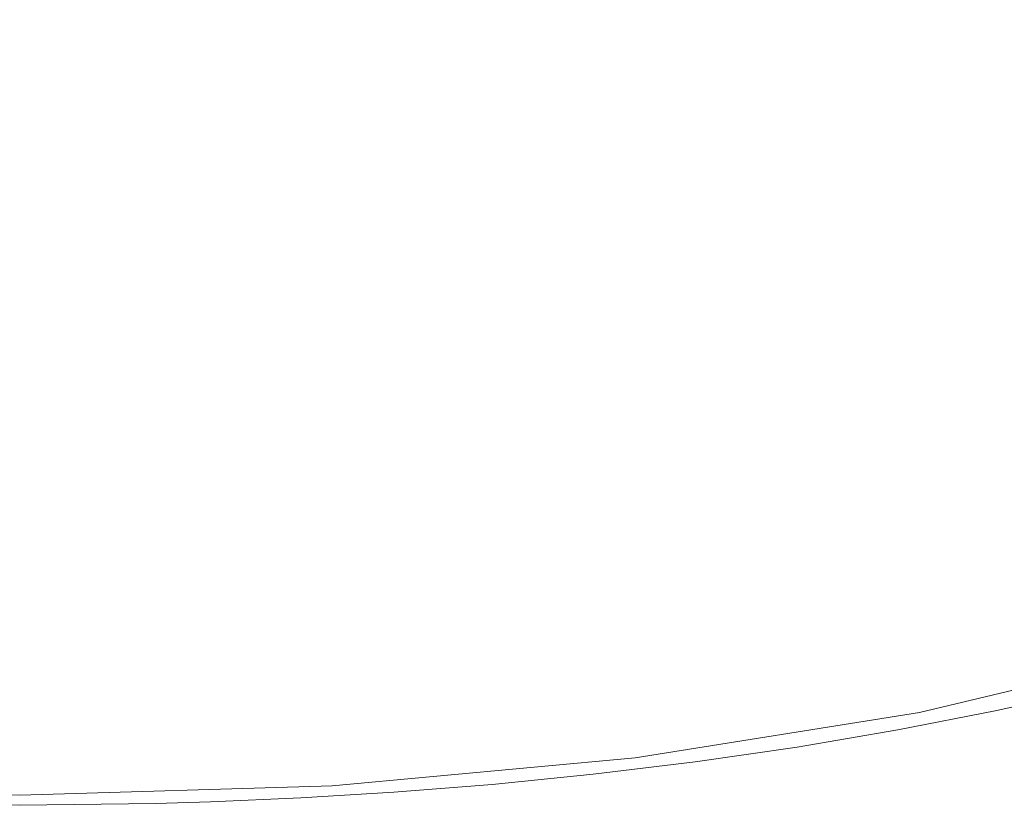
# Model space of a CAD drawing. Extents: x 162 to 2186, y -102 to 322.
# Drawn here: x 1871 to 1871, y 39 to 39 of the extents above; entities that cross this region are included whole.
import ezdxf

# ---------------------------------------------------------------- set-up
doc = ezdxf.new("R2010")
doc.units = 0
doc.layers.add('ARQ-MOB', color=1, linetype='CONTINUOUS', lineweight=5)

# ---------------------------------------------------------------- blocks, each defined once
blk = doc.blocks.new('rt')
at = {"layer": 'ARQ-MOB'}
for points in [[(4528.2555662, 63.3002637, 0), (4528.2550889, 63.2996545, 0), (4528.2549282, 63.2990262, 0), (4528.2550889, 63.2983979, 0), (4528.2555662, 63.2977887, 0), (4528.2563457, 63.2972171, 0), (4528.2574035, 63.2967005, 0), (4528.2587076, 63.2962545, 0), (4528.2602184, 63.2958928, 0), (4528.2618899, 63.2956262, 0), (4528.2636713, 63.295463, 0), (4528.2655086, 63.295408, 0), (4528.2673459, 63.295463, 0), (4528.2691273, 63.2956262, 0), (4528.2707988, 63.2958928, 0), (4528.2723096, 63.2962545, 0), (4528.2736137, 63.2967005, 0), (4528.2746716, 63.2972171, 0), (4528.275451, 63.2977887, 0), (4528.2759283, 63.2983979, 0), (4528.2760891, 63.2990262, 0), (4528.2759283, 63.2996545, 0), (4528.275451, 63.3002637, 0)], [(4528.2655086, 63.2953479, 0), (4528.2663077, 63.2953579, 0), (4528.2666297, 63.2953677, 0), (4528.2671614, 63.2953909, 0), (4528.2677077, 63.2954244, 0), (4528.2682861, 63.2954707, 0), (4528.2688794, 63.2955301, 0), (4528.2694793, 63.2956032, 0), (4528.2700787, 63.2956901, 0), (4528.2706719, 63.2957908, 0), (4528.2712543, 63.295905, 0), (4528.271822, 63.2960327, 0), (4528.2723717, 63.2961735, 0), (4528.2729007, 63.2963273, 0), (4528.2734067, 63.2964939, 0), (4528.2738878, 63.2966731, 0), (4528.2743424, 63.2968651, 0), (4528.2747693, 63.2970702, 0), (4528.2751673, 63.2972891, 0), (4528.2755352, 63.2975225, 0), (4528.2758716, 63.2977719, 0), (4528.2761045, 63.2979679, 0)], [(4528.2549912, 63.297902, 0), (4528.2553822, 63.2975924, 0), (4528.2557749, 63.2973339, 0), (4528.2562035, 63.2970932, 0), (4528.2566654, 63.2968694, 0), (4528.2571591, 63.2966614, 0), (4528.2576829, 63.2964687, 0), (4528.2582352, 63.2962911, 0), (4528.2588138, 63.2961285, 0), (4528.2594167, 63.2959809, 0), (4528.260041, 63.2958485, 0), (4528.2606839, 63.2957315, 0), (4528.2613413, 63.2956302, 0), (4528.2620083, 63.2955448, 0), (4528.2626766, 63.2954756, 0), (4528.2633299, 63.295423, 0), (4528.2639577, 63.2953858, 0), (4528.2644082, 63.2953669, 0), (4528.2648756, 63.2953542, 0), (4528.2655086, 63.2953479, 0)]]:
    blk.add_polyline3d(points, dxfattribs=at)

msp = doc.modelspace()

# ---------------------------------------------------------------- linework, layer by layer
at = {"layer": 'ARQ-MOB'}
for points in [[(1871.0889363, 38.5496418, 0), (1871.0884589, 38.5490326, 0), (1871.0882982, 38.5484043, 0), (1871.0884589, 38.547776, 0), (1871.0889363, 38.5471668, 0), (1871.0897157, 38.5465952, 0), (1871.0907735, 38.5460785, 0), (1871.0920776, 38.5456326, 0), (1871.0935884, 38.5452708, 0), (1871.0952599, 38.5450043, 0), (1871.0970414, 38.5448411, 0), (1871.0988786, 38.5447861, 0), (1871.1007159, 38.5448411, 0), (1871.1024974, 38.5450043, 0), (1871.1041689, 38.5452708, 0), (1871.1056796, 38.5456326, 0), (1871.1069837, 38.5460785, 0), (1871.1080416, 38.5465952, 0), (1871.108821, 38.5471668, 0), (1871.1092983, 38.547776, 0), (1871.1094591, 38.5484043, 0), (1871.1092983, 38.5490326, 0), (1871.108821, 38.5496418, 0)], [(1871.0889363, 38.5496418, 0), (1871.0884589, 38.5490326, 0), (1871.0882982, 38.5484043, 0), (1871.0884589, 38.547776, 0), (1871.0889363, 38.5471668, 0), (1871.0897157, 38.5465952, 0), (1871.0907735, 38.5460785, 0), (1871.0920776, 38.5456326, 0), (1871.0935884, 38.5452708, 0), (1871.0952599, 38.5450043, 0), (1871.0970414, 38.5448411, 0), (1871.0988786, 38.5447861, 0), (1871.1007159, 38.5448411, 0), (1871.1024974, 38.5450043, 0), (1871.1041689, 38.5452708, 0), (1871.1056796, 38.5456326, 0), (1871.1069837, 38.5460785, 0), (1871.1080416, 38.5465952, 0), (1871.108821, 38.5471668, 0), (1871.1092983, 38.547776, 0), (1871.1094591, 38.5484043, 0), (1871.1092983, 38.5490326, 0), (1871.108821, 38.5496418, 0)], [(1871.0889363, 38.5496418, 0), (1871.0884589, 38.5490326, 0), (1871.0882982, 38.5484043, 0), (1871.0884589, 38.547776, 0), (1871.0889363, 38.5471668, 0), (1871.0897157, 38.5465952, 0), (1871.0907735, 38.5460785, 0), (1871.0920776, 38.5456326, 0), (1871.0935884, 38.5452708, 0), (1871.0952599, 38.5450043, 0), (1871.0970414, 38.5448411, 0), (1871.0988786, 38.5447861, 0), (1871.1007159, 38.5448411, 0), (1871.1024974, 38.5450043, 0), (1871.1041689, 38.5452708, 0), (1871.1056796, 38.5456326, 0), (1871.1069837, 38.5460785, 0), (1871.1080416, 38.5465952, 0), (1871.108821, 38.5471668, 0), (1871.1092983, 38.547776, 0), (1871.1094591, 38.5484043, 0), (1871.1092983, 38.5490326, 0), (1871.108821, 38.5496418, 0)], [(1871.0889363, 38.5496418, 0), (1871.0884589, 38.5490326, 0), (1871.0882982, 38.5484043, 0), (1871.0884589, 38.547776, 0), (1871.0889363, 38.5471668, 0), (1871.0897157, 38.5465952, 0), (1871.0907735, 38.5460785, 0), (1871.0920776, 38.5456326, 0), (1871.0935884, 38.5452708, 0), (1871.0952599, 38.5450043, 0), (1871.0970414, 38.5448411, 0), (1871.0988786, 38.5447861, 0), (1871.1007159, 38.5448411, 0), (1871.1024974, 38.5450043, 0), (1871.1041689, 38.5452708, 0), (1871.1056796, 38.5456326, 0), (1871.1069837, 38.5460785, 0), (1871.1080416, 38.5465952, 0), (1871.108821, 38.5471668, 0), (1871.1092983, 38.547776, 0), (1871.1094591, 38.5484043, 0), (1871.1092983, 38.5490326, 0), (1871.108821, 38.5496418, 0)], [(1871.0889363, 38.5496418, 0), (1871.0884589, 38.5490326, 0), (1871.0882982, 38.5484043, 0), (1871.0884589, 38.547776, 0), (1871.0889363, 38.5471668, 0), (1871.0897157, 38.5465952, 0), (1871.0907735, 38.5460785, 0), (1871.0920776, 38.5456326, 0), (1871.0935884, 38.5452708, 0), (1871.0952599, 38.5450043, 0), (1871.0970414, 38.5448411, 0), (1871.0988786, 38.5447861, 0), (1871.1007159, 38.5448411, 0), (1871.1024974, 38.5450043, 0), (1871.1041689, 38.5452708, 0), (1871.1056796, 38.5456326, 0), (1871.1069837, 38.5460785, 0), (1871.1080416, 38.5465952, 0), (1871.108821, 38.5471668, 0), (1871.1092983, 38.547776, 0), (1871.1094591, 38.5484043, 0), (1871.1092983, 38.5490326, 0), (1871.108821, 38.5496418, 0)], [(1871.0889363, 38.5496418, 0), (1871.0884589, 38.5490326, 0), (1871.0882982, 38.5484043, 0), (1871.0884589, 38.547776, 0), (1871.0889363, 38.5471668, 0), (1871.0897157, 38.5465952, 0), (1871.0907735, 38.5460785, 0), (1871.0920776, 38.5456326, 0), (1871.0935884, 38.5452708, 0), (1871.0952599, 38.5450043, 0), (1871.0970414, 38.5448411, 0), (1871.0988786, 38.5447861, 0), (1871.1007159, 38.5448411, 0), (1871.1024974, 38.5450043, 0), (1871.1041689, 38.5452708, 0), (1871.1056796, 38.5456326, 0), (1871.1069837, 38.5460785, 0), (1871.1080416, 38.5465952, 0), (1871.108821, 38.5471668, 0), (1871.1092983, 38.547776, 0), (1871.1094591, 38.5484043, 0), (1871.1092983, 38.5490326, 0), (1871.108821, 38.5496418, 0)], [(1871.0889363, 38.5496418, 0), (1871.0884589, 38.5490326, 0), (1871.0882982, 38.5484043, 0), (1871.0884589, 38.547776, 0), (1871.0889363, 38.5471668, 0), (1871.0897157, 38.5465952, 0), (1871.0907735, 38.5460785, 0), (1871.0920776, 38.5456326, 0), (1871.0935884, 38.5452708, 0), (1871.0952599, 38.5450043, 0), (1871.0970414, 38.5448411, 0), (1871.0988786, 38.5447861, 0), (1871.1007159, 38.5448411, 0), (1871.1024974, 38.5450043, 0), (1871.1041689, 38.5452708, 0), (1871.1056796, 38.5456326, 0), (1871.1069837, 38.5460785, 0), (1871.1080416, 38.5465952, 0), (1871.108821, 38.5471668, 0), (1871.1092983, 38.547776, 0), (1871.1094591, 38.5484043, 0), (1871.1092983, 38.5490326, 0), (1871.108821, 38.5496418, 0)], [(1871.0889363, 38.5496418, 0), (1871.0884589, 38.5490326, 0), (1871.0882982, 38.5484043, 0), (1871.0884589, 38.547776, 0), (1871.0889363, 38.5471668, 0), (1871.0897157, 38.5465952, 0), (1871.0907735, 38.5460785, 0), (1871.0920776, 38.5456326, 0), (1871.0935884, 38.5452708, 0), (1871.0952599, 38.5450043, 0), (1871.0970414, 38.5448411, 0), (1871.0988786, 38.5447861, 0), (1871.1007159, 38.5448411, 0), (1871.1024974, 38.5450043, 0), (1871.1041689, 38.5452708, 0), (1871.1056796, 38.5456326, 0), (1871.1069837, 38.5460785, 0), (1871.1080416, 38.5465952, 0), (1871.108821, 38.5471668, 0), (1871.1092983, 38.547776, 0), (1871.1094591, 38.5484043, 0), (1871.1092983, 38.5490326, 0), (1871.108821, 38.5496418, 0)], [(1871.0889363, 38.5496418, 0), (1871.0884589, 38.5490326, 0), (1871.0882982, 38.5484043, 0), (1871.0884589, 38.547776, 0), (1871.0889363, 38.5471668, 0), (1871.0897157, 38.5465952, 0), (1871.0907735, 38.5460785, 0), (1871.0920776, 38.5456326, 0), (1871.0935884, 38.5452708, 0), (1871.0952599, 38.5450043, 0), (1871.0970414, 38.5448411, 0), (1871.0988786, 38.5447861, 0), (1871.1007159, 38.5448411, 0), (1871.1024974, 38.5450043, 0), (1871.1041689, 38.5452708, 0), (1871.1056796, 38.5456326, 0), (1871.1069837, 38.5460785, 0), (1871.1080416, 38.5465952, 0), (1871.108821, 38.5471668, 0), (1871.1092983, 38.547776, 0), (1871.1094591, 38.5484043, 0), (1871.1092983, 38.5490326, 0), (1871.108821, 38.5496418, 0)], [(1871.0889363, 38.5496418, 0), (1871.0884589, 38.5490326, 0), (1871.0882982, 38.5484043, 0), (1871.0884589, 38.547776, 0), (1871.0889363, 38.5471668, 0), (1871.0897157, 38.5465952, 0), (1871.0907735, 38.5460785, 0), (1871.0920776, 38.5456326, 0), (1871.0935884, 38.5452708, 0), (1871.0952599, 38.5450043, 0), (1871.0970414, 38.5448411, 0), (1871.0988786, 38.5447861, 0), (1871.1007159, 38.5448411, 0), (1871.1024974, 38.5450043, 0), (1871.1041689, 38.5452708, 0), (1871.1056796, 38.5456326, 0), (1871.1069837, 38.5460785, 0), (1871.1080416, 38.5465952, 0), (1871.108821, 38.5471668, 0), (1871.1092983, 38.547776, 0), (1871.1094591, 38.5484043, 0), (1871.1092983, 38.5490326, 0), (1871.108821, 38.5496418, 0)], [(1871.0889363, 38.5496418, 0), (1871.0884589, 38.5490326, 0), (1871.0882982, 38.5484043, 0), (1871.0884589, 38.547776, 0), (1871.0889363, 38.5471668, 0), (1871.0897157, 38.5465952, 0), (1871.0907735, 38.5460785, 0), (1871.0920776, 38.5456326, 0), (1871.0935884, 38.5452708, 0), (1871.0952599, 38.5450043, 0), (1871.0970414, 38.5448411, 0), (1871.0988786, 38.5447861, 0), (1871.1007159, 38.5448411, 0), (1871.1024974, 38.5450043, 0), (1871.1041689, 38.5452708, 0), (1871.1056796, 38.5456326, 0), (1871.1069837, 38.5460785, 0), (1871.1080416, 38.5465952, 0), (1871.108821, 38.5471668, 0), (1871.1092983, 38.547776, 0), (1871.1094591, 38.5484043, 0), (1871.1092983, 38.5490326, 0), (1871.108821, 38.5496418, 0)], [(1871.0889363, 38.5496418, 0), (1871.0884589, 38.5490326, 0), (1871.0882982, 38.5484043, 0), (1871.0884589, 38.547776, 0), (1871.0889363, 38.5471668, 0), (1871.0897157, 38.5465952, 0), (1871.0907735, 38.5460785, 0), (1871.0920776, 38.5456326, 0), (1871.0935884, 38.5452708, 0), (1871.0952599, 38.5450043, 0), (1871.0970414, 38.5448411, 0), (1871.0988786, 38.5447861, 0), (1871.1007159, 38.5448411, 0), (1871.1024974, 38.5450043, 0), (1871.1041689, 38.5452708, 0), (1871.1056796, 38.5456326, 0), (1871.1069837, 38.5460785, 0), (1871.1080416, 38.5465952, 0), (1871.108821, 38.5471668, 0), (1871.1092983, 38.547776, 0), (1871.1094591, 38.5484043, 0), (1871.1092983, 38.5490326, 0), (1871.108821, 38.5496418, 0)], [(1871.0889363, 38.5496418, 0), (1871.0884589, 38.5490326, 0), (1871.0882982, 38.5484043, 0), (1871.0884589, 38.547776, 0), (1871.0889363, 38.5471668, 0), (1871.0897157, 38.5465952, 0), (1871.0907735, 38.5460785, 0), (1871.0920776, 38.5456326, 0), (1871.0935884, 38.5452708, 0), (1871.0952599, 38.5450043, 0), (1871.0970414, 38.5448411, 0), (1871.0988786, 38.5447861, 0), (1871.1007159, 38.5448411, 0), (1871.1024974, 38.5450043, 0), (1871.1041689, 38.5452708, 0), (1871.1056796, 38.5456326, 0), (1871.1069837, 38.5460785, 0), (1871.1080416, 38.5465952, 0), (1871.108821, 38.5471668, 0), (1871.1092983, 38.547776, 0), (1871.1094591, 38.5484043, 0), (1871.1092983, 38.5490326, 0), (1871.108821, 38.5496418, 0)], [(1871.0889363, 38.5496418, 0), (1871.0884589, 38.5490326, 0), (1871.0882982, 38.5484043, 0), (1871.0884589, 38.547776, 0), (1871.0889363, 38.5471668, 0), (1871.0897157, 38.5465952, 0), (1871.0907735, 38.5460785, 0), (1871.0920776, 38.5456326, 0), (1871.0935884, 38.5452708, 0), (1871.0952599, 38.5450043, 0), (1871.0970414, 38.5448411, 0), (1871.0988786, 38.5447861, 0), (1871.1007159, 38.5448411, 0), (1871.1024974, 38.5450043, 0), (1871.1041689, 38.5452708, 0), (1871.1056796, 38.5456326, 0), (1871.1069837, 38.5460785, 0), (1871.1080416, 38.5465952, 0), (1871.108821, 38.5471668, 0), (1871.1092983, 38.547776, 0), (1871.1094591, 38.5484043, 0), (1871.1092983, 38.5490326, 0), (1871.108821, 38.5496418, 0)], [(1871.0889363, 38.5496418, 0), (1871.0884589, 38.5490326, 0), (1871.0882982, 38.5484043, 0), (1871.0884589, 38.547776, 0), (1871.0889363, 38.5471668, 0), (1871.0897157, 38.5465952, 0), (1871.0907735, 38.5460785, 0), (1871.0920776, 38.5456326, 0), (1871.0935884, 38.5452708, 0), (1871.0952599, 38.5450043, 0), (1871.0970414, 38.5448411, 0), (1871.0988786, 38.5447861, 0), (1871.1007159, 38.5448411, 0), (1871.1024974, 38.5450043, 0), (1871.1041689, 38.5452708, 0), (1871.1056796, 38.5456326, 0), (1871.1069837, 38.5460785, 0), (1871.1080416, 38.5465952, 0), (1871.108821, 38.5471668, 0), (1871.1092983, 38.547776, 0), (1871.1094591, 38.5484043, 0), (1871.1092983, 38.5490326, 0), (1871.108821, 38.5496418, 0)], [(1871.0889363, 38.5496418, 0), (1871.0884589, 38.5490326, 0), (1871.0882982, 38.5484043, 0), (1871.0884589, 38.547776, 0), (1871.0889363, 38.5471668, 0), (1871.0897157, 38.5465952, 0), (1871.0907735, 38.5460785, 0), (1871.0920776, 38.5456326, 0), (1871.0935884, 38.5452708, 0), (1871.0952599, 38.5450043, 0), (1871.0970414, 38.5448411, 0), (1871.0988786, 38.5447861, 0), (1871.1007159, 38.5448411, 0), (1871.1024974, 38.5450043, 0), (1871.1041689, 38.5452708, 0), (1871.1056796, 38.5456326, 0), (1871.1069837, 38.5460785, 0), (1871.1080416, 38.5465952, 0), (1871.108821, 38.5471668, 0), (1871.1092983, 38.547776, 0), (1871.1094591, 38.5484043, 0), (1871.1092983, 38.5490326, 0), (1871.108821, 38.5496418, 0)], [(1871.0889363, 38.5496418, 0), (1871.0884589, 38.5490326, 0), (1871.0882982, 38.5484043, 0), (1871.0884589, 38.547776, 0), (1871.0889363, 38.5471668, 0), (1871.0897157, 38.5465952, 0), (1871.0907735, 38.5460785, 0), (1871.0920776, 38.5456326, 0), (1871.0935884, 38.5452708, 0), (1871.0952599, 38.5450043, 0), (1871.0970414, 38.5448411, 0), (1871.0988786, 38.5447861, 0), (1871.1007159, 38.5448411, 0), (1871.1024974, 38.5450043, 0), (1871.1041689, 38.5452708, 0), (1871.1056796, 38.5456326, 0), (1871.1069837, 38.5460785, 0), (1871.1080416, 38.5465952, 0), (1871.108821, 38.5471668, 0), (1871.1092983, 38.547776, 0), (1871.1094591, 38.5484043, 0), (1871.1092983, 38.5490326, 0), (1871.108821, 38.5496418, 0)], [(1871.0889363, 38.5496418, 0), (1871.0884589, 38.5490326, 0), (1871.0882982, 38.5484043, 0), (1871.0884589, 38.547776, 0), (1871.0889363, 38.5471668, 0), (1871.0897157, 38.5465952, 0), (1871.0907735, 38.5460785, 0), (1871.0920776, 38.5456326, 0), (1871.0935884, 38.5452708, 0), (1871.0952599, 38.5450043, 0), (1871.0970414, 38.5448411, 0), (1871.0988786, 38.5447861, 0), (1871.1007159, 38.5448411, 0), (1871.1024974, 38.5450043, 0), (1871.1041689, 38.5452708, 0), (1871.1056796, 38.5456326, 0), (1871.1069837, 38.5460785, 0), (1871.1080416, 38.5465952, 0), (1871.108821, 38.5471668, 0), (1871.1092983, 38.547776, 0), (1871.1094591, 38.5484043, 0), (1871.1092983, 38.5490326, 0), (1871.108821, 38.5496418, 0)], [(1871.0889363, 38.5496418, 0), (1871.0884589, 38.5490326, 0), (1871.0882982, 38.5484043, 0), (1871.0884589, 38.547776, 0), (1871.0889363, 38.5471668, 0), (1871.0897157, 38.5465952, 0), (1871.0907735, 38.5460785, 0), (1871.0920776, 38.5456326, 0), (1871.0935884, 38.5452708, 0), (1871.0952599, 38.5450043, 0), (1871.0970414, 38.5448411, 0), (1871.0988786, 38.5447861, 0), (1871.1007159, 38.5448411, 0), (1871.1024974, 38.5450043, 0), (1871.1041689, 38.5452708, 0), (1871.1056796, 38.5456326, 0), (1871.1069837, 38.5460785, 0), (1871.1080416, 38.5465952, 0), (1871.108821, 38.5471668, 0), (1871.1092983, 38.547776, 0), (1871.1094591, 38.5484043, 0), (1871.1092983, 38.5490326, 0), (1871.108821, 38.5496418, 0)], [(1871.0889363, 38.5496418, 0), (1871.0884589, 38.5490326, 0), (1871.0882982, 38.5484043, 0), (1871.0884589, 38.547776, 0), (1871.0889363, 38.5471668, 0), (1871.0897157, 38.5465952, 0), (1871.0907735, 38.5460785, 0), (1871.0920776, 38.5456326, 0), (1871.0935884, 38.5452708, 0), (1871.0952599, 38.5450043, 0), (1871.0970414, 38.5448411, 0), (1871.0988786, 38.5447861, 0), (1871.1007159, 38.5448411, 0), (1871.1024974, 38.5450043, 0), (1871.1041689, 38.5452708, 0), (1871.1056796, 38.5456326, 0), (1871.1069837, 38.5460785, 0), (1871.1080416, 38.5465952, 0), (1871.108821, 38.5471668, 0), (1871.1092983, 38.547776, 0), (1871.1094591, 38.5484043, 0), (1871.1092983, 38.5490326, 0), (1871.108821, 38.5496418, 0)], [(1871.0889363, 38.5496418, 0), (1871.0884589, 38.5490326, 0), (1871.0882982, 38.5484043, 0), (1871.0884589, 38.547776, 0), (1871.0889363, 38.5471668, 0), (1871.0897157, 38.5465952, 0), (1871.0907735, 38.5460785, 0), (1871.0920776, 38.5456326, 0), (1871.0935884, 38.5452708, 0), (1871.0952599, 38.5450043, 0), (1871.0970414, 38.5448411, 0), (1871.0988786, 38.5447861, 0), (1871.1007159, 38.5448411, 0), (1871.1024974, 38.5450043, 0), (1871.1041689, 38.5452708, 0), (1871.1056796, 38.5456326, 0), (1871.1069837, 38.5460785, 0), (1871.1080416, 38.5465952, 0), (1871.108821, 38.5471668, 0), (1871.1092983, 38.547776, 0), (1871.1094591, 38.5484043, 0), (1871.1092983, 38.5490326, 0), (1871.108821, 38.5496418, 0)], [(1871.0889363, 38.5496418, 0), (1871.0884589, 38.5490326, 0), (1871.0882982, 38.5484043, 0), (1871.0884589, 38.547776, 0), (1871.0889363, 38.5471668, 0), (1871.0897157, 38.5465952, 0), (1871.0907735, 38.5460785, 0), (1871.0920776, 38.5456326, 0), (1871.0935884, 38.5452708, 0), (1871.0952599, 38.5450043, 0), (1871.0970414, 38.5448411, 0), (1871.0988786, 38.5447861, 0), (1871.1007159, 38.5448411, 0), (1871.1024974, 38.5450043, 0), (1871.1041689, 38.5452708, 0), (1871.1056796, 38.5456326, 0), (1871.1069837, 38.5460785, 0), (1871.1080416, 38.5465952, 0), (1871.108821, 38.5471668, 0), (1871.1092983, 38.547776, 0), (1871.1094591, 38.5484043, 0), (1871.1092983, 38.5490326, 0), (1871.108821, 38.5496418, 0)], [(1871.0889363, 38.5496418, 0), (1871.0884589, 38.5490326, 0), (1871.0882982, 38.5484043, 0), (1871.0884589, 38.547776, 0), (1871.0889363, 38.5471668, 0), (1871.0897157, 38.5465952, 0), (1871.0907735, 38.5460785, 0), (1871.0920776, 38.5456326, 0), (1871.0935884, 38.5452708, 0), (1871.0952599, 38.5450043, 0), (1871.0970414, 38.5448411, 0), (1871.0988786, 38.5447861, 0), (1871.1007159, 38.5448411, 0), (1871.1024974, 38.5450043, 0), (1871.1041689, 38.5452708, 0), (1871.1056796, 38.5456326, 0), (1871.1069837, 38.5460785, 0), (1871.1080416, 38.5465952, 0), (1871.108821, 38.5471668, 0), (1871.1092983, 38.547776, 0), (1871.1094591, 38.5484043, 0), (1871.1092983, 38.5490326, 0), (1871.108821, 38.5496418, 0)], [(1871.0889363, 38.5496418, 0), (1871.0884589, 38.5490326, 0), (1871.0882982, 38.5484043, 0), (1871.0884589, 38.547776, 0), (1871.0889363, 38.5471668, 0), (1871.0897157, 38.5465952, 0), (1871.0907735, 38.5460785, 0), (1871.0920776, 38.5456326, 0), (1871.0935884, 38.5452708, 0), (1871.0952599, 38.5450043, 0), (1871.0970414, 38.5448411, 0), (1871.0988786, 38.5447861, 0), (1871.1007159, 38.5448411, 0), (1871.1024974, 38.5450043, 0), (1871.1041689, 38.5452708, 0), (1871.1056796, 38.5456326, 0), (1871.1069837, 38.5460785, 0), (1871.1080416, 38.5465952, 0), (1871.108821, 38.5471668, 0), (1871.1092983, 38.547776, 0), (1871.1094591, 38.5484043, 0), (1871.1092983, 38.5490326, 0), (1871.108821, 38.5496418, 0)], [(1871.0889363, 38.5496418, 0), (1871.0884589, 38.5490326, 0), (1871.0882982, 38.5484043, 0), (1871.0884589, 38.547776, 0), (1871.0889363, 38.5471668, 0), (1871.0897157, 38.5465952, 0), (1871.0907735, 38.5460785, 0), (1871.0920776, 38.5456326, 0), (1871.0935884, 38.5452708, 0), (1871.0952599, 38.5450043, 0), (1871.0970414, 38.5448411, 0), (1871.0988786, 38.5447861, 0), (1871.1007159, 38.5448411, 0), (1871.1024974, 38.5450043, 0), (1871.1041689, 38.5452708, 0), (1871.1056796, 38.5456326, 0), (1871.1069837, 38.5460785, 0), (1871.1080416, 38.5465952, 0), (1871.108821, 38.5471668, 0), (1871.1092983, 38.547776, 0), (1871.1094591, 38.5484043, 0), (1871.1092983, 38.5490326, 0), (1871.108821, 38.5496418, 0)], [(1871.0889363, 38.5496418, 0), (1871.0884589, 38.5490326, 0), (1871.0882982, 38.5484043, 0), (1871.0884589, 38.547776, 0), (1871.0889363, 38.5471668, 0), (1871.0897157, 38.5465952, 0), (1871.0907735, 38.5460785, 0), (1871.0920776, 38.5456326, 0), (1871.0935884, 38.5452708, 0), (1871.0952599, 38.5450043, 0), (1871.0970414, 38.5448411, 0), (1871.0988786, 38.5447861, 0), (1871.1007159, 38.5448411, 0), (1871.1024974, 38.5450043, 0), (1871.1041689, 38.5452708, 0), (1871.1056796, 38.5456326, 0), (1871.1069837, 38.5460785, 0), (1871.1080416, 38.5465952, 0), (1871.108821, 38.5471668, 0), (1871.1092983, 38.547776, 0), (1871.1094591, 38.5484043, 0), (1871.1092983, 38.5490326, 0), (1871.108821, 38.5496418, 0)], [(1871.0889363, 38.5496418, 0), (1871.0884589, 38.5490326, 0), (1871.0882982, 38.5484043, 0), (1871.0884589, 38.547776, 0), (1871.0889363, 38.5471668, 0), (1871.0897157, 38.5465952, 0), (1871.0907735, 38.5460785, 0), (1871.0920776, 38.5456326, 0), (1871.0935884, 38.5452708, 0), (1871.0952599, 38.5450043, 0), (1871.0970414, 38.5448411, 0), (1871.0988786, 38.5447861, 0), (1871.1007159, 38.5448411, 0), (1871.1024974, 38.5450043, 0), (1871.1041689, 38.5452708, 0), (1871.1056796, 38.5456326, 0), (1871.1069837, 38.5460785, 0), (1871.1080416, 38.5465952, 0), (1871.108821, 38.5471668, 0), (1871.1092983, 38.547776, 0), (1871.1094591, 38.5484043, 0), (1871.1092983, 38.5490326, 0), (1871.108821, 38.5496418, 0)], [(1871.0889363, 38.5496418, 0), (1871.0884589, 38.5490326, 0), (1871.0882982, 38.5484043, 0), (1871.0884589, 38.547776, 0), (1871.0889363, 38.5471668, 0), (1871.0897157, 38.5465952, 0), (1871.0907735, 38.5460785, 0), (1871.0920776, 38.5456326, 0), (1871.0935884, 38.5452708, 0), (1871.0952599, 38.5450043, 0), (1871.0970414, 38.5448411, 0), (1871.0988786, 38.5447861, 0), (1871.1007159, 38.5448411, 0), (1871.1024974, 38.5450043, 0), (1871.1041689, 38.5452708, 0), (1871.1056796, 38.5456326, 0), (1871.1069837, 38.5460785, 0), (1871.1080416, 38.5465952, 0), (1871.108821, 38.5471668, 0), (1871.1092983, 38.547776, 0), (1871.1094591, 38.5484043, 0), (1871.1092983, 38.5490326, 0), (1871.108821, 38.5496418, 0)], [(1871.0889363, 38.5496418, 0), (1871.0884589, 38.5490326, 0), (1871.0882982, 38.5484043, 0), (1871.0884589, 38.547776, 0), (1871.0889363, 38.5471668, 0), (1871.0897157, 38.5465952, 0), (1871.0907735, 38.5460785, 0), (1871.0920776, 38.5456326, 0), (1871.0935884, 38.5452708, 0), (1871.0952599, 38.5450043, 0), (1871.0970414, 38.5448411, 0), (1871.0988786, 38.5447861, 0), (1871.1007159, 38.5448411, 0), (1871.1024974, 38.5450043, 0), (1871.1041689, 38.5452708, 0), (1871.1056796, 38.5456326, 0), (1871.1069837, 38.5460785, 0), (1871.1080416, 38.5465952, 0), (1871.108821, 38.5471668, 0), (1871.1092983, 38.547776, 0), (1871.1094591, 38.5484043, 0), (1871.1092983, 38.5490326, 0), (1871.108821, 38.5496418, 0)], [(1871.0889363, 38.5496418, 0), (1871.0884589, 38.5490326, 0), (1871.0882982, 38.5484043, 0), (1871.0884589, 38.547776, 0), (1871.0889363, 38.5471668, 0), (1871.0897157, 38.5465952, 0), (1871.0907735, 38.5460785, 0), (1871.0920776, 38.5456326, 0), (1871.0935884, 38.5452708, 0), (1871.0952599, 38.5450043, 0), (1871.0970414, 38.5448411, 0), (1871.0988786, 38.5447861, 0), (1871.1007159, 38.5448411, 0), (1871.1024974, 38.5450043, 0), (1871.1041689, 38.5452708, 0), (1871.1056796, 38.5456326, 0), (1871.1069837, 38.5460785, 0), (1871.1080416, 38.5465952, 0), (1871.108821, 38.5471668, 0), (1871.1092983, 38.547776, 0), (1871.1094591, 38.5484043, 0), (1871.1092983, 38.5490326, 0), (1871.108821, 38.5496418, 0)], [(1871.0889363, 38.5496418, 0), (1871.0884589, 38.5490326, 0), (1871.0882982, 38.5484043, 0), (1871.0884589, 38.547776, 0), (1871.0889363, 38.5471668, 0), (1871.0897157, 38.5465952, 0), (1871.0907735, 38.5460785, 0), (1871.0920776, 38.5456326, 0), (1871.0935884, 38.5452708, 0), (1871.0952599, 38.5450043, 0), (1871.0970414, 38.5448411, 0), (1871.0988786, 38.5447861, 0), (1871.1007159, 38.5448411, 0), (1871.1024974, 38.5450043, 0), (1871.1041689, 38.5452708, 0), (1871.1056796, 38.5456326, 0), (1871.1069837, 38.5460785, 0), (1871.1080416, 38.5465952, 0), (1871.108821, 38.5471668, 0), (1871.1092983, 38.547776, 0), (1871.1094591, 38.5484043, 0), (1871.1092983, 38.5490326, 0), (1871.108821, 38.5496418, 0)], [(1871.0889363, 38.5496418, 0), (1871.0884589, 38.5490326, 0), (1871.0882982, 38.5484043, 0), (1871.0884589, 38.547776, 0), (1871.0889363, 38.5471668, 0), (1871.0897157, 38.5465952, 0), (1871.0907735, 38.5460785, 0), (1871.0920776, 38.5456326, 0), (1871.0935884, 38.5452708, 0), (1871.0952599, 38.5450043, 0), (1871.0970414, 38.5448411, 0), (1871.0988786, 38.5447861, 0), (1871.1007159, 38.5448411, 0), (1871.1024974, 38.5450043, 0), (1871.1041689, 38.5452708, 0), (1871.1056796, 38.5456326, 0), (1871.1069837, 38.5460785, 0), (1871.1080416, 38.5465952, 0), (1871.108821, 38.5471668, 0), (1871.1092983, 38.547776, 0), (1871.1094591, 38.5484043, 0), (1871.1092983, 38.5490326, 0), (1871.108821, 38.5496418, 0)], [(1871.0889363, 38.5496418, 0), (1871.0884589, 38.5490326, 0), (1871.0882982, 38.5484043, 0), (1871.0884589, 38.547776, 0), (1871.0889363, 38.5471668, 0), (1871.0897157, 38.5465952, 0), (1871.0907735, 38.5460785, 0), (1871.0920776, 38.5456326, 0), (1871.0935884, 38.5452708, 0), (1871.0952599, 38.5450043, 0), (1871.0970414, 38.5448411, 0), (1871.0988786, 38.5447861, 0), (1871.1007159, 38.5448411, 0), (1871.1024974, 38.5450043, 0), (1871.1041689, 38.5452708, 0), (1871.1056796, 38.5456326, 0), (1871.1069837, 38.5460785, 0), (1871.1080416, 38.5465952, 0), (1871.108821, 38.5471668, 0), (1871.1092983, 38.547776, 0), (1871.1094591, 38.5484043, 0), (1871.1092983, 38.5490326, 0), (1871.108821, 38.5496418, 0)], [(1871.0988786, 38.544726, 0), (1871.0996777, 38.544736, 0), (1871.0999998, 38.5447457, 0), (1871.1005314, 38.544769, 0), (1871.1010777, 38.5448025, 0), (1871.1016561, 38.5448487, 0), (1871.1022494, 38.5449082, 0), (1871.1028493, 38.5449813, 0), (1871.1034487, 38.5450682, 0), (1871.1040419, 38.5451688, 0), (1871.1046243, 38.5452831, 0), (1871.105192, 38.5454108, 0), (1871.1057417, 38.5455516, 0), (1871.1062707, 38.5457054, 0), (1871.1067767, 38.545872, 0), (1871.1072578, 38.5460512, 0), (1871.1077124, 38.5462432, 0), (1871.1081393, 38.5464483, 0), (1871.1085373, 38.5466671, 0), (1871.1089052, 38.5469006, 0), (1871.1092416, 38.54715, 0), (1871.1094745, 38.547346, 0)], [(1871.0988786, 38.544726, 0), (1871.0996777, 38.544736, 0), (1871.0999998, 38.5447457, 0), (1871.1005314, 38.544769, 0), (1871.1010777, 38.5448025, 0), (1871.1016561, 38.5448487, 0), (1871.1022494, 38.5449082, 0), (1871.1028493, 38.5449813, 0), (1871.1034487, 38.5450682, 0), (1871.1040419, 38.5451688, 0), (1871.1046243, 38.5452831, 0), (1871.105192, 38.5454108, 0), (1871.1057417, 38.5455516, 0), (1871.1062707, 38.5457054, 0), (1871.1067767, 38.545872, 0), (1871.1072578, 38.5460512, 0), (1871.1077124, 38.5462432, 0), (1871.1081393, 38.5464483, 0), (1871.1085373, 38.5466671, 0), (1871.1089052, 38.5469006, 0), (1871.1092416, 38.54715, 0), (1871.1094745, 38.547346, 0)], [(1871.0988786, 38.544726, 0), (1871.0996777, 38.544736, 0), (1871.0999998, 38.5447457, 0), (1871.1005314, 38.544769, 0), (1871.1010777, 38.5448025, 0), (1871.1016561, 38.5448487, 0), (1871.1022494, 38.5449082, 0), (1871.1028493, 38.5449813, 0), (1871.1034487, 38.5450682, 0), (1871.1040419, 38.5451688, 0), (1871.1046243, 38.5452831, 0), (1871.105192, 38.5454108, 0), (1871.1057417, 38.5455516, 0), (1871.1062707, 38.5457054, 0), (1871.1067767, 38.545872, 0), (1871.1072578, 38.5460512, 0), (1871.1077124, 38.5462432, 0), (1871.1081393, 38.5464483, 0), (1871.1085373, 38.5466671, 0), (1871.1089052, 38.5469006, 0), (1871.1092416, 38.54715, 0), (1871.1094745, 38.547346, 0)], [(1871.0988786, 38.544726, 0), (1871.0996777, 38.544736, 0), (1871.0999998, 38.5447457, 0), (1871.1005314, 38.544769, 0), (1871.1010777, 38.5448025, 0), (1871.1016561, 38.5448487, 0), (1871.1022494, 38.5449082, 0), (1871.1028493, 38.5449813, 0), (1871.1034487, 38.5450682, 0), (1871.1040419, 38.5451688, 0), (1871.1046243, 38.5452831, 0), (1871.105192, 38.5454108, 0), (1871.1057417, 38.5455516, 0), (1871.1062707, 38.5457054, 0), (1871.1067767, 38.545872, 0), (1871.1072578, 38.5460512, 0), (1871.1077124, 38.5462432, 0), (1871.1081393, 38.5464483, 0), (1871.1085373, 38.5466671, 0), (1871.1089052, 38.5469006, 0), (1871.1092416, 38.54715, 0), (1871.1094745, 38.547346, 0)], [(1871.0988786, 38.544726, 0), (1871.0996777, 38.544736, 0), (1871.0999998, 38.5447457, 0), (1871.1005314, 38.544769, 0), (1871.1010777, 38.5448025, 0), (1871.1016561, 38.5448487, 0), (1871.1022494, 38.5449082, 0), (1871.1028493, 38.5449813, 0), (1871.1034487, 38.5450682, 0), (1871.1040419, 38.5451688, 0), (1871.1046243, 38.5452831, 0), (1871.105192, 38.5454108, 0), (1871.1057417, 38.5455516, 0), (1871.1062707, 38.5457054, 0), (1871.1067767, 38.545872, 0), (1871.1072578, 38.5460512, 0), (1871.1077124, 38.5462432, 0), (1871.1081393, 38.5464483, 0), (1871.1085373, 38.5466671, 0), (1871.1089052, 38.5469006, 0), (1871.1092416, 38.54715, 0), (1871.1094745, 38.547346, 0)], [(1871.0988786, 38.544726, 0), (1871.0996777, 38.544736, 0), (1871.0999998, 38.5447457, 0), (1871.1005314, 38.544769, 0), (1871.1010777, 38.5448025, 0), (1871.1016561, 38.5448487, 0), (1871.1022494, 38.5449082, 0), (1871.1028493, 38.5449813, 0), (1871.1034487, 38.5450682, 0), (1871.1040419, 38.5451688, 0), (1871.1046243, 38.5452831, 0), (1871.105192, 38.5454108, 0), (1871.1057417, 38.5455516, 0), (1871.1062707, 38.5457054, 0), (1871.1067767, 38.545872, 0), (1871.1072578, 38.5460512, 0), (1871.1077124, 38.5462432, 0), (1871.1081393, 38.5464483, 0), (1871.1085373, 38.5466671, 0), (1871.1089052, 38.5469006, 0), (1871.1092416, 38.54715, 0), (1871.1094745, 38.547346, 0)], [(1871.0988786, 38.544726, 0), (1871.0996777, 38.544736, 0), (1871.0999998, 38.5447457, 0), (1871.1005314, 38.544769, 0), (1871.1010777, 38.5448025, 0), (1871.1016561, 38.5448487, 0), (1871.1022494, 38.5449082, 0), (1871.1028493, 38.5449813, 0), (1871.1034487, 38.5450682, 0), (1871.1040419, 38.5451688, 0), (1871.1046243, 38.5452831, 0), (1871.105192, 38.5454108, 0), (1871.1057417, 38.5455516, 0), (1871.1062707, 38.5457054, 0), (1871.1067767, 38.545872, 0), (1871.1072578, 38.5460512, 0), (1871.1077124, 38.5462432, 0), (1871.1081393, 38.5464483, 0), (1871.1085373, 38.5466671, 0), (1871.1089052, 38.5469006, 0), (1871.1092416, 38.54715, 0), (1871.1094745, 38.547346, 0)], [(1871.0988786, 38.544726, 0), (1871.0996777, 38.544736, 0), (1871.0999998, 38.5447457, 0), (1871.1005314, 38.544769, 0), (1871.1010777, 38.5448025, 0), (1871.1016561, 38.5448487, 0), (1871.1022494, 38.5449082, 0), (1871.1028493, 38.5449813, 0), (1871.1034487, 38.5450682, 0), (1871.1040419, 38.5451688, 0), (1871.1046243, 38.5452831, 0), (1871.105192, 38.5454108, 0), (1871.1057417, 38.5455516, 0), (1871.1062707, 38.5457054, 0), (1871.1067767, 38.545872, 0), (1871.1072578, 38.5460512, 0), (1871.1077124, 38.5462432, 0), (1871.1081393, 38.5464483, 0), (1871.1085373, 38.5466671, 0), (1871.1089052, 38.5469006, 0), (1871.1092416, 38.54715, 0), (1871.1094745, 38.547346, 0)], [(1871.0988786, 38.544726, 0), (1871.0996777, 38.544736, 0), (1871.0999998, 38.5447457, 0), (1871.1005314, 38.544769, 0), (1871.1010777, 38.5448025, 0), (1871.1016561, 38.5448487, 0), (1871.1022494, 38.5449082, 0), (1871.1028493, 38.5449813, 0), (1871.1034487, 38.5450682, 0), (1871.1040419, 38.5451688, 0), (1871.1046243, 38.5452831, 0), (1871.105192, 38.5454108, 0), (1871.1057417, 38.5455516, 0), (1871.1062707, 38.5457054, 0), (1871.1067767, 38.545872, 0), (1871.1072578, 38.5460512, 0), (1871.1077124, 38.5462432, 0), (1871.1081393, 38.5464483, 0), (1871.1085373, 38.5466671, 0), (1871.1089052, 38.5469006, 0), (1871.1092416, 38.54715, 0), (1871.1094745, 38.547346, 0)], [(1871.0988786, 38.544726, 0), (1871.0996777, 38.544736, 0), (1871.0999998, 38.5447457, 0), (1871.1005314, 38.544769, 0), (1871.1010777, 38.5448025, 0), (1871.1016561, 38.5448487, 0), (1871.1022494, 38.5449082, 0), (1871.1028493, 38.5449813, 0), (1871.1034487, 38.5450682, 0), (1871.1040419, 38.5451688, 0), (1871.1046243, 38.5452831, 0), (1871.105192, 38.5454108, 0), (1871.1057417, 38.5455516, 0), (1871.1062707, 38.5457054, 0), (1871.1067767, 38.545872, 0), (1871.1072578, 38.5460512, 0), (1871.1077124, 38.5462432, 0), (1871.1081393, 38.5464483, 0), (1871.1085373, 38.5466671, 0), (1871.1089052, 38.5469006, 0), (1871.1092416, 38.54715, 0), (1871.1094745, 38.547346, 0)], [(1871.0988786, 38.544726, 0), (1871.0996777, 38.544736, 0), (1871.0999998, 38.5447457, 0), (1871.1005314, 38.544769, 0), (1871.1010777, 38.5448025, 0), (1871.1016561, 38.5448487, 0), (1871.1022494, 38.5449082, 0), (1871.1028493, 38.5449813, 0), (1871.1034487, 38.5450682, 0), (1871.1040419, 38.5451688, 0), (1871.1046243, 38.5452831, 0), (1871.105192, 38.5454108, 0), (1871.1057417, 38.5455516, 0), (1871.1062707, 38.5457054, 0), (1871.1067767, 38.545872, 0), (1871.1072578, 38.5460512, 0), (1871.1077124, 38.5462432, 0), (1871.1081393, 38.5464483, 0), (1871.1085373, 38.5466671, 0), (1871.1089052, 38.5469006, 0), (1871.1092416, 38.54715, 0), (1871.1094745, 38.547346, 0)], [(1871.0988786, 38.544726, 0), (1871.0996777, 38.544736, 0), (1871.0999998, 38.5447457, 0), (1871.1005314, 38.544769, 0), (1871.1010777, 38.5448025, 0), (1871.1016561, 38.5448487, 0), (1871.1022494, 38.5449082, 0), (1871.1028493, 38.5449813, 0), (1871.1034487, 38.5450682, 0), (1871.1040419, 38.5451688, 0), (1871.1046243, 38.5452831, 0), (1871.105192, 38.5454108, 0), (1871.1057417, 38.5455516, 0), (1871.1062707, 38.5457054, 0), (1871.1067767, 38.545872, 0), (1871.1072578, 38.5460512, 0), (1871.1077124, 38.5462432, 0), (1871.1081393, 38.5464483, 0), (1871.1085373, 38.5466671, 0), (1871.1089052, 38.5469006, 0), (1871.1092416, 38.54715, 0), (1871.1094745, 38.547346, 0)], [(1871.0988786, 38.544726, 0), (1871.0996777, 38.544736, 0), (1871.0999998, 38.5447457, 0), (1871.1005314, 38.544769, 0), (1871.1010777, 38.5448025, 0), (1871.1016561, 38.5448487, 0), (1871.1022494, 38.5449082, 0), (1871.1028493, 38.5449813, 0), (1871.1034487, 38.5450682, 0), (1871.1040419, 38.5451688, 0), (1871.1046243, 38.5452831, 0), (1871.105192, 38.5454108, 0), (1871.1057417, 38.5455516, 0), (1871.1062707, 38.5457054, 0), (1871.1067767, 38.545872, 0), (1871.1072578, 38.5460512, 0), (1871.1077124, 38.5462432, 0), (1871.1081393, 38.5464483, 0), (1871.1085373, 38.5466671, 0), (1871.1089052, 38.5469006, 0), (1871.1092416, 38.54715, 0), (1871.1094745, 38.547346, 0)], [(1871.0988786, 38.544726, 0), (1871.0996777, 38.544736, 0), (1871.0999998, 38.5447457, 0), (1871.1005314, 38.544769, 0), (1871.1010777, 38.5448025, 0), (1871.1016561, 38.5448487, 0), (1871.1022494, 38.5449082, 0), (1871.1028493, 38.5449813, 0), (1871.1034487, 38.5450682, 0), (1871.1040419, 38.5451688, 0), (1871.1046243, 38.5452831, 0), (1871.105192, 38.5454108, 0), (1871.1057417, 38.5455516, 0), (1871.1062707, 38.5457054, 0), (1871.1067767, 38.545872, 0), (1871.1072578, 38.5460512, 0), (1871.1077124, 38.5462432, 0), (1871.1081393, 38.5464483, 0), (1871.1085373, 38.5466671, 0), (1871.1089052, 38.5469006, 0), (1871.1092416, 38.54715, 0), (1871.1094745, 38.547346, 0)], [(1871.0988786, 38.544726, 0), (1871.0996777, 38.544736, 0), (1871.0999998, 38.5447457, 0), (1871.1005314, 38.544769, 0), (1871.1010777, 38.5448025, 0), (1871.1016561, 38.5448487, 0), (1871.1022494, 38.5449082, 0), (1871.1028493, 38.5449813, 0), (1871.1034487, 38.5450682, 0), (1871.1040419, 38.5451688, 0), (1871.1046243, 38.5452831, 0), (1871.105192, 38.5454108, 0), (1871.1057417, 38.5455516, 0), (1871.1062707, 38.5457054, 0), (1871.1067767, 38.545872, 0), (1871.1072578, 38.5460512, 0), (1871.1077124, 38.5462432, 0), (1871.1081393, 38.5464483, 0), (1871.1085373, 38.5466671, 0), (1871.1089052, 38.5469006, 0), (1871.1092416, 38.54715, 0), (1871.1094745, 38.547346, 0)], [(1871.0988786, 38.544726, 0), (1871.0996777, 38.544736, 0), (1871.0999998, 38.5447457, 0), (1871.1005314, 38.544769, 0), (1871.1010777, 38.5448025, 0), (1871.1016561, 38.5448487, 0), (1871.1022494, 38.5449082, 0), (1871.1028493, 38.5449813, 0), (1871.1034487, 38.5450682, 0), (1871.1040419, 38.5451688, 0), (1871.1046243, 38.5452831, 0), (1871.105192, 38.5454108, 0), (1871.1057417, 38.5455516, 0), (1871.1062707, 38.5457054, 0), (1871.1067767, 38.545872, 0), (1871.1072578, 38.5460512, 0), (1871.1077124, 38.5462432, 0), (1871.1081393, 38.5464483, 0), (1871.1085373, 38.5466671, 0), (1871.1089052, 38.5469006, 0), (1871.1092416, 38.54715, 0), (1871.1094745, 38.547346, 0)], [(1871.0988786, 38.544726, 0), (1871.0996777, 38.544736, 0), (1871.0999998, 38.5447457, 0), (1871.1005314, 38.544769, 0), (1871.1010777, 38.5448025, 0), (1871.1016561, 38.5448487, 0), (1871.1022494, 38.5449082, 0), (1871.1028493, 38.5449813, 0), (1871.1034487, 38.5450682, 0), (1871.1040419, 38.5451688, 0), (1871.1046243, 38.5452831, 0), (1871.105192, 38.5454108, 0), (1871.1057417, 38.5455516, 0), (1871.1062707, 38.5457054, 0), (1871.1067767, 38.545872, 0), (1871.1072578, 38.5460512, 0), (1871.1077124, 38.5462432, 0), (1871.1081393, 38.5464483, 0), (1871.1085373, 38.5466671, 0), (1871.1089052, 38.5469006, 0), (1871.1092416, 38.54715, 0), (1871.1094745, 38.547346, 0)], [(1871.0988786, 38.544726, 0), (1871.0996777, 38.544736, 0), (1871.0999998, 38.5447457, 0), (1871.1005314, 38.544769, 0), (1871.1010777, 38.5448025, 0), (1871.1016561, 38.5448487, 0), (1871.1022494, 38.5449082, 0), (1871.1028493, 38.5449813, 0), (1871.1034487, 38.5450682, 0), (1871.1040419, 38.5451688, 0), (1871.1046243, 38.5452831, 0), (1871.105192, 38.5454108, 0), (1871.1057417, 38.5455516, 0), (1871.1062707, 38.5457054, 0), (1871.1067767, 38.545872, 0), (1871.1072578, 38.5460512, 0), (1871.1077124, 38.5462432, 0), (1871.1081393, 38.5464483, 0), (1871.1085373, 38.5466671, 0), (1871.1089052, 38.5469006, 0), (1871.1092416, 38.54715, 0), (1871.1094745, 38.547346, 0)], [(1871.0988786, 38.544726, 0), (1871.0996777, 38.544736, 0), (1871.0999998, 38.5447457, 0), (1871.1005314, 38.544769, 0), (1871.1010777, 38.5448025, 0), (1871.1016561, 38.5448487, 0), (1871.1022494, 38.5449082, 0), (1871.1028493, 38.5449813, 0), (1871.1034487, 38.5450682, 0), (1871.1040419, 38.5451688, 0), (1871.1046243, 38.5452831, 0), (1871.105192, 38.5454108, 0), (1871.1057417, 38.5455516, 0), (1871.1062707, 38.5457054, 0), (1871.1067767, 38.545872, 0), (1871.1072578, 38.5460512, 0), (1871.1077124, 38.5462432, 0), (1871.1081393, 38.5464483, 0), (1871.1085373, 38.5466671, 0), (1871.1089052, 38.5469006, 0), (1871.1092416, 38.54715, 0), (1871.1094745, 38.547346, 0)], [(1871.0988786, 38.544726, 0), (1871.0996777, 38.544736, 0), (1871.0999998, 38.5447457, 0), (1871.1005314, 38.544769, 0), (1871.1010777, 38.5448025, 0), (1871.1016561, 38.5448487, 0), (1871.1022494, 38.5449082, 0), (1871.1028493, 38.5449813, 0), (1871.1034487, 38.5450682, 0), (1871.1040419, 38.5451688, 0), (1871.1046243, 38.5452831, 0), (1871.105192, 38.5454108, 0), (1871.1057417, 38.5455516, 0), (1871.1062707, 38.5457054, 0), (1871.1067767, 38.545872, 0), (1871.1072578, 38.5460512, 0), (1871.1077124, 38.5462432, 0), (1871.1081393, 38.5464483, 0), (1871.1085373, 38.5466671, 0), (1871.1089052, 38.5469006, 0), (1871.1092416, 38.54715, 0), (1871.1094745, 38.547346, 0)], [(1871.0988786, 38.544726, 0), (1871.0996777, 38.544736, 0), (1871.0999998, 38.5447457, 0), (1871.1005314, 38.544769, 0), (1871.1010777, 38.5448025, 0), (1871.1016561, 38.5448487, 0), (1871.1022494, 38.5449082, 0), (1871.1028493, 38.5449813, 0), (1871.1034487, 38.5450682, 0), (1871.1040419, 38.5451688, 0), (1871.1046243, 38.5452831, 0), (1871.105192, 38.5454108, 0), (1871.1057417, 38.5455516, 0), (1871.1062707, 38.5457054, 0), (1871.1067767, 38.545872, 0), (1871.1072578, 38.5460512, 0), (1871.1077124, 38.5462432, 0), (1871.1081393, 38.5464483, 0), (1871.1085373, 38.5466671, 0), (1871.1089052, 38.5469006, 0), (1871.1092416, 38.54715, 0), (1871.1094745, 38.547346, 0)], [(1871.0988786, 38.544726, 0), (1871.0996777, 38.544736, 0), (1871.0999998, 38.5447457, 0), (1871.1005314, 38.544769, 0), (1871.1010777, 38.5448025, 0), (1871.1016561, 38.5448487, 0), (1871.1022494, 38.5449082, 0), (1871.1028493, 38.5449813, 0), (1871.1034487, 38.5450682, 0), (1871.1040419, 38.5451688, 0), (1871.1046243, 38.5452831, 0), (1871.105192, 38.5454108, 0), (1871.1057417, 38.5455516, 0), (1871.1062707, 38.5457054, 0), (1871.1067767, 38.545872, 0), (1871.1072578, 38.5460512, 0), (1871.1077124, 38.5462432, 0), (1871.1081393, 38.5464483, 0), (1871.1085373, 38.5466671, 0), (1871.1089052, 38.5469006, 0), (1871.1092416, 38.54715, 0), (1871.1094745, 38.547346, 0)], [(1871.0988786, 38.544726, 0), (1871.0996777, 38.544736, 0), (1871.0999998, 38.5447457, 0), (1871.1005314, 38.544769, 0), (1871.1010777, 38.5448025, 0), (1871.1016561, 38.5448487, 0), (1871.1022494, 38.5449082, 0), (1871.1028493, 38.5449813, 0), (1871.1034487, 38.5450682, 0), (1871.1040419, 38.5451688, 0), (1871.1046243, 38.5452831, 0), (1871.105192, 38.5454108, 0), (1871.1057417, 38.5455516, 0), (1871.1062707, 38.5457054, 0), (1871.1067767, 38.545872, 0), (1871.1072578, 38.5460512, 0), (1871.1077124, 38.5462432, 0), (1871.1081393, 38.5464483, 0), (1871.1085373, 38.5466671, 0), (1871.1089052, 38.5469006, 0), (1871.1092416, 38.54715, 0), (1871.1094745, 38.547346, 0)], [(1871.0988786, 38.544726, 0), (1871.0996777, 38.544736, 0), (1871.0999998, 38.5447457, 0), (1871.1005314, 38.544769, 0), (1871.1010777, 38.5448025, 0), (1871.1016561, 38.5448487, 0), (1871.1022494, 38.5449082, 0), (1871.1028493, 38.5449813, 0), (1871.1034487, 38.5450682, 0), (1871.1040419, 38.5451688, 0), (1871.1046243, 38.5452831, 0), (1871.105192, 38.5454108, 0), (1871.1057417, 38.5455516, 0), (1871.1062707, 38.5457054, 0), (1871.1067767, 38.545872, 0), (1871.1072578, 38.5460512, 0), (1871.1077124, 38.5462432, 0), (1871.1081393, 38.5464483, 0), (1871.1085373, 38.5466671, 0), (1871.1089052, 38.5469006, 0), (1871.1092416, 38.54715, 0), (1871.1094745, 38.547346, 0)], [(1871.0988786, 38.544726, 0), (1871.0996777, 38.544736, 0), (1871.0999998, 38.5447457, 0), (1871.1005314, 38.544769, 0), (1871.1010777, 38.5448025, 0), (1871.1016561, 38.5448487, 0), (1871.1022494, 38.5449082, 0), (1871.1028493, 38.5449813, 0), (1871.1034487, 38.5450682, 0), (1871.1040419, 38.5451688, 0), (1871.1046243, 38.5452831, 0), (1871.105192, 38.5454108, 0), (1871.1057417, 38.5455516, 0), (1871.1062707, 38.5457054, 0), (1871.1067767, 38.545872, 0), (1871.1072578, 38.5460512, 0), (1871.1077124, 38.5462432, 0), (1871.1081393, 38.5464483, 0), (1871.1085373, 38.5466671, 0), (1871.1089052, 38.5469006, 0), (1871.1092416, 38.54715, 0), (1871.1094745, 38.547346, 0)], [(1871.0988786, 38.544726, 0), (1871.0996777, 38.544736, 0), (1871.0999998, 38.5447457, 0), (1871.1005314, 38.544769, 0), (1871.1010777, 38.5448025, 0), (1871.1016561, 38.5448487, 0), (1871.1022494, 38.5449082, 0), (1871.1028493, 38.5449813, 0), (1871.1034487, 38.5450682, 0), (1871.1040419, 38.5451688, 0), (1871.1046243, 38.5452831, 0), (1871.105192, 38.5454108, 0), (1871.1057417, 38.5455516, 0), (1871.1062707, 38.5457054, 0), (1871.1067767, 38.545872, 0), (1871.1072578, 38.5460512, 0), (1871.1077124, 38.5462432, 0), (1871.1081393, 38.5464483, 0), (1871.1085373, 38.5466671, 0), (1871.1089052, 38.5469006, 0), (1871.1092416, 38.54715, 0), (1871.1094745, 38.547346, 0)], [(1871.0988786, 38.544726, 0), (1871.0996777, 38.544736, 0), (1871.0999998, 38.5447457, 0), (1871.1005314, 38.544769, 0), (1871.1010777, 38.5448025, 0), (1871.1016561, 38.5448487, 0), (1871.1022494, 38.5449082, 0), (1871.1028493, 38.5449813, 0), (1871.1034487, 38.5450682, 0), (1871.1040419, 38.5451688, 0), (1871.1046243, 38.5452831, 0), (1871.105192, 38.5454108, 0), (1871.1057417, 38.5455516, 0), (1871.1062707, 38.5457054, 0), (1871.1067767, 38.545872, 0), (1871.1072578, 38.5460512, 0), (1871.1077124, 38.5462432, 0), (1871.1081393, 38.5464483, 0), (1871.1085373, 38.5466671, 0), (1871.1089052, 38.5469006, 0), (1871.1092416, 38.54715, 0), (1871.1094745, 38.547346, 0)], [(1871.0988786, 38.544726, 0), (1871.0996777, 38.544736, 0), (1871.0999998, 38.5447457, 0), (1871.1005314, 38.544769, 0), (1871.1010777, 38.5448025, 0), (1871.1016561, 38.5448487, 0), (1871.1022494, 38.5449082, 0), (1871.1028493, 38.5449813, 0), (1871.1034487, 38.5450682, 0), (1871.1040419, 38.5451688, 0), (1871.1046243, 38.5452831, 0), (1871.105192, 38.5454108, 0), (1871.1057417, 38.5455516, 0), (1871.1062707, 38.5457054, 0), (1871.1067767, 38.545872, 0), (1871.1072578, 38.5460512, 0), (1871.1077124, 38.5462432, 0), (1871.1081393, 38.5464483, 0), (1871.1085373, 38.5466671, 0), (1871.1089052, 38.5469006, 0), (1871.1092416, 38.54715, 0), (1871.1094745, 38.547346, 0)], [(1871.0988786, 38.544726, 0), (1871.0996777, 38.544736, 0), (1871.0999998, 38.5447457, 0), (1871.1005314, 38.544769, 0), (1871.1010777, 38.5448025, 0), (1871.1016561, 38.5448487, 0), (1871.1022494, 38.5449082, 0), (1871.1028493, 38.5449813, 0), (1871.1034487, 38.5450682, 0), (1871.1040419, 38.5451688, 0), (1871.1046243, 38.5452831, 0), (1871.105192, 38.5454108, 0), (1871.1057417, 38.5455516, 0), (1871.1062707, 38.5457054, 0), (1871.1067767, 38.545872, 0), (1871.1072578, 38.5460512, 0), (1871.1077124, 38.5462432, 0), (1871.1081393, 38.5464483, 0), (1871.1085373, 38.5466671, 0), (1871.1089052, 38.5469006, 0), (1871.1092416, 38.54715, 0), (1871.1094745, 38.547346, 0)], [(1871.0988786, 38.544726, 0), (1871.0996777, 38.544736, 0), (1871.0999998, 38.5447457, 0), (1871.1005314, 38.544769, 0), (1871.1010777, 38.5448025, 0), (1871.1016561, 38.5448487, 0), (1871.1022494, 38.5449082, 0), (1871.1028493, 38.5449813, 0), (1871.1034487, 38.5450682, 0), (1871.1040419, 38.5451688, 0), (1871.1046243, 38.5452831, 0), (1871.105192, 38.5454108, 0), (1871.1057417, 38.5455516, 0), (1871.1062707, 38.5457054, 0), (1871.1067767, 38.545872, 0), (1871.1072578, 38.5460512, 0), (1871.1077124, 38.5462432, 0), (1871.1081393, 38.5464483, 0), (1871.1085373, 38.5466671, 0), (1871.1089052, 38.5469006, 0), (1871.1092416, 38.54715, 0), (1871.1094745, 38.547346, 0)], [(1871.0988786, 38.544726, 0), (1871.0996777, 38.544736, 0), (1871.0999998, 38.5447457, 0), (1871.1005314, 38.544769, 0), (1871.1010777, 38.5448025, 0), (1871.1016561, 38.5448487, 0), (1871.1022494, 38.5449082, 0), (1871.1028493, 38.5449813, 0), (1871.1034487, 38.5450682, 0), (1871.1040419, 38.5451688, 0), (1871.1046243, 38.5452831, 0), (1871.105192, 38.5454108, 0), (1871.1057417, 38.5455516, 0), (1871.1062707, 38.5457054, 0), (1871.1067767, 38.545872, 0), (1871.1072578, 38.5460512, 0), (1871.1077124, 38.5462432, 0), (1871.1081393, 38.5464483, 0), (1871.1085373, 38.5466671, 0), (1871.1089052, 38.5469006, 0), (1871.1092416, 38.54715, 0), (1871.1094745, 38.547346, 0)], [(1871.0988786, 38.544726, 0), (1871.0996777, 38.544736, 0), (1871.0999998, 38.5447457, 0), (1871.1005314, 38.544769, 0), (1871.1010777, 38.5448025, 0), (1871.1016561, 38.5448487, 0), (1871.1022494, 38.5449082, 0), (1871.1028493, 38.5449813, 0), (1871.1034487, 38.5450682, 0), (1871.1040419, 38.5451688, 0), (1871.1046243, 38.5452831, 0), (1871.105192, 38.5454108, 0), (1871.1057417, 38.5455516, 0), (1871.1062707, 38.5457054, 0), (1871.1067767, 38.545872, 0), (1871.1072578, 38.5460512, 0), (1871.1077124, 38.5462432, 0), (1871.1081393, 38.5464483, 0), (1871.1085373, 38.5466671, 0), (1871.1089052, 38.5469006, 0), (1871.1092416, 38.54715, 0), (1871.1094745, 38.547346, 0)], [(1871.0988786, 38.544726, 0), (1871.0996777, 38.544736, 0), (1871.0999998, 38.5447457, 0), (1871.1005314, 38.544769, 0), (1871.1010777, 38.5448025, 0), (1871.1016561, 38.5448487, 0), (1871.1022494, 38.5449082, 0), (1871.1028493, 38.5449813, 0), (1871.1034487, 38.5450682, 0), (1871.1040419, 38.5451688, 0), (1871.1046243, 38.5452831, 0), (1871.105192, 38.5454108, 0), (1871.1057417, 38.5455516, 0), (1871.1062707, 38.5457054, 0), (1871.1067767, 38.545872, 0), (1871.1072578, 38.5460512, 0), (1871.1077124, 38.5462432, 0), (1871.1081393, 38.5464483, 0), (1871.1085373, 38.5466671, 0), (1871.1089052, 38.5469006, 0), (1871.1092416, 38.54715, 0), (1871.1094745, 38.547346, 0)]]:
    msp.add_polyline3d(points, dxfattribs=at)

# ---------------------------------------------------------------- block references
msp.add_blockref('rt', (-2657.16663, -24.7506219), dxfattribs=at)

doc.saveas('drawing.dxf')
